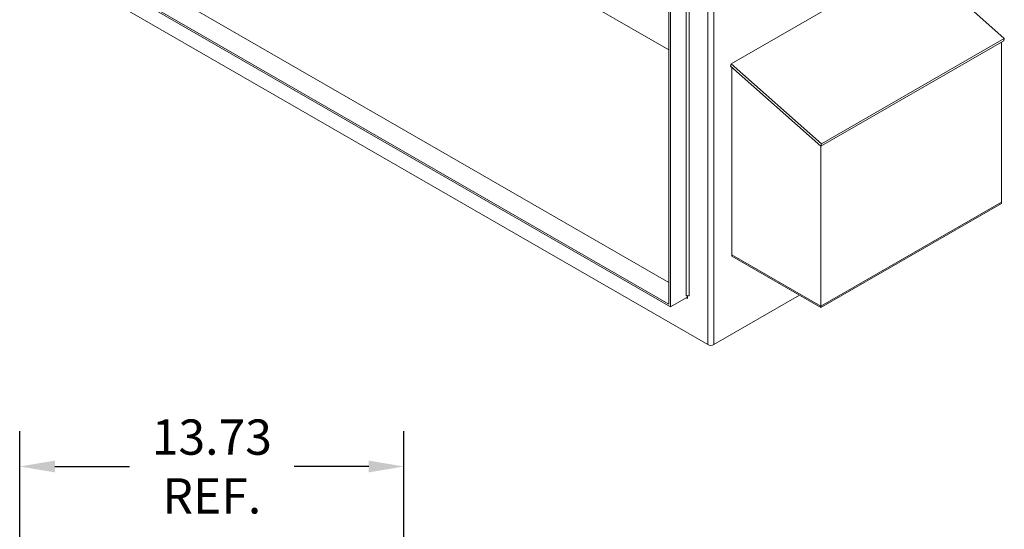
# Model space of a CAD drawing. Units: inches. Extents: x 11 to 230, y 55 to 184.
# Drawn here: x 195 to 230, y 110 to 129 of the extents above; entities that cross this region are included whole.
import ezdxf

# ---------------------------------------------------------------- set-up
doc = ezdxf.new("R2010")
doc.units = ezdxf.units.IN
doc.header["$MEASUREMENT"] = 0
doc.layers.add('Visible (ANSI)', color=7, linetype='Continuous', lineweight=50)
doc.dimstyles.get("Standard").update_dxf_attribs({"dimtxt": 0.18, "dimasz": 0.18, "dimexe": 0.18, "dimexo": 0.0625, "dimgap": 0.09, "dimtad": 0, "dimtih": 1, "dimtoh": 1, "dimzin": 4, "dimdsep": 46, "dimtxsty": 'Standard', "dimcen": 0.09, "dimadec": 0, "dimazin": 1, "dimtfac": 1, "dimtofl": 0, "dimtmove": 0, "dimatfit": 3, "dimfxl": 1, "dimtolj": 1, "dimtzin": 0, "dimarcsym": 0})

# ---------------------------------------------------------------- blocks, each defined once
blk = doc.blocks.new('*D13')
at = {"layer": 'Defpoints', "color": 0, "transparency": 16777216}
for p in [(194.969, 112.613), (208.699, 102.628), (194.969, 101.692)]:
    blk.add_point(p, dxfattribs=at)
at = {"layer": 'Visible (ANSI)', "color": 0, "lineweight": -2, "transparency": 16777216}
for p, q in [((194.969, 102.129), (194.969, 113.873)), ((208.699, 103.065), (208.699, 113.873)), ((196.229, 112.613), (198.894, 112.613)), ((207.439, 112.613), (204.774, 112.613))]:
    blk.add_line(p, q, dxfattribs=at)
at = {"layer": 'Visible (ANSI)', "color": 0, "transparency": 16777216}
for points in [[(196.229, 112.823), (196.229, 112.403), (194.969, 112.613)], [(207.439, 112.823), (207.439, 112.403), (208.699, 112.613)]]:
    blk.add_solid(points, dxfattribs=at)
at = {"layer": 'Visible (ANSI)', "color": 0, "lineweight": 0, "transparency": 16777216, "insert": (201.834, 112.613), "char_height": 1.26, "attachment_point": 5}
blk.add_mtext('\\A1;13.73\\PREF.', dxfattribs=at)

msp = doc.modelspace()

# ---------------------------------------------------------------- linework, layer by layer
at = {"layer": 'Visible (ANSI)', "color": 7, "lineweight": 0}
for p, q in [((219.772, 145.545), (219.772, 116.966)), ((218.162, 145.069), (218.162, 118.414)), ((218.218, 145.037), (218.218, 118.319)), ((206.896, 133.984), (218.162, 127.496)), ((219.551, 130.981), (219.551, 116.966)), ((218.778, 130.536), (218.778, 118.705)), ((218.888, 130.599), (218.888, 118.705)), ((220.389, 126.997), (226.922, 130.76)), ((226.922, 130.76), (230.145, 127.905)), ((218.162, 119.187), (199.323, 130.036)), ((218.218, 118.319), (198.662, 129.58)), ((198.717, 129.612), (218.162, 118.414)), ((198.559, 129.055), (219.551, 116.966)), ((223.59, 124.06), (230.123, 127.823)), ((230.145, 127.905), (223.612, 124.143)), ((230.04, 127.775), (230.04, 122.002)), ((230.123, 127.823), (230.145, 127.905)), ((220.367, 126.915), (220.389, 126.997)), ((223.612, 124.143), (220.389, 126.997)), ((220.367, 126.915), (223.59, 124.06)), ((220.409, 126.877), (220.409, 120.121)), ((223.59, 124.06), (223.612, 124.143)), ((223.591, 124.061), (223.591, 118.289)), ((223.591, 118.338), (230.04, 122.051)), ((223.591, 118.289), (230.04, 122.002)), ((223.591, 118.289), (230.04, 122.002)), ((230.04, 122.002), (230.04, 122.051)), ((220.409, 120.17), (223.591, 118.338)), ((220.409, 120.121), (220.409, 120.17)), ((220.409, 120.121), (223.591, 118.289)), ((220.409, 120.121), (223.591, 118.289)), ((218.778, 118.641), (218.218, 118.319)), ((218.777, 118.641), (218.833, 118.609)), ((218.833, 118.718), (218.833, 118.609)), ((219.772, 116.966), (222.83, 118.727)), ((223.591, 118.289), (223.591, 118.338))]:
    msp.add_line(p, q, dxfattribs=at)
for centre, major_axis, ratio, start_param, end_param in [((218.833, 118.673), (0.078, 0), 0.575862, 0.785398, 2.356194), ((218.778, 118.578), (0.0389, 0.0676), 0.578093, 5.495853, 7.06665), ((219.661, 117.03), (0.156, 0), 0.575862, 3.926991, 5.497787)]:
    msp.add_ellipse(centre, major_axis=major_axis, ratio=ratio, start_param=start_param, end_param=end_param, dxfattribs=at)

# ---------------------------------------------------------------- dimensions: what is measured, and where the dimension line sits
dim = msp.add_linear_dim(base=(194.969, 112.613), p1=(208.699, 102.628), p2=(194.969, 101.692), text='13.73\\PREF.', dimstyle='Standard', override={"dimscale": 7}, dxfattribs=at)
dim.commit()
dim.dimension.update_dxf_attribs({"geometry": '*D13', "text_midpoint": (201.834, 112.613)})

doc.saveas('drawing.dxf')
